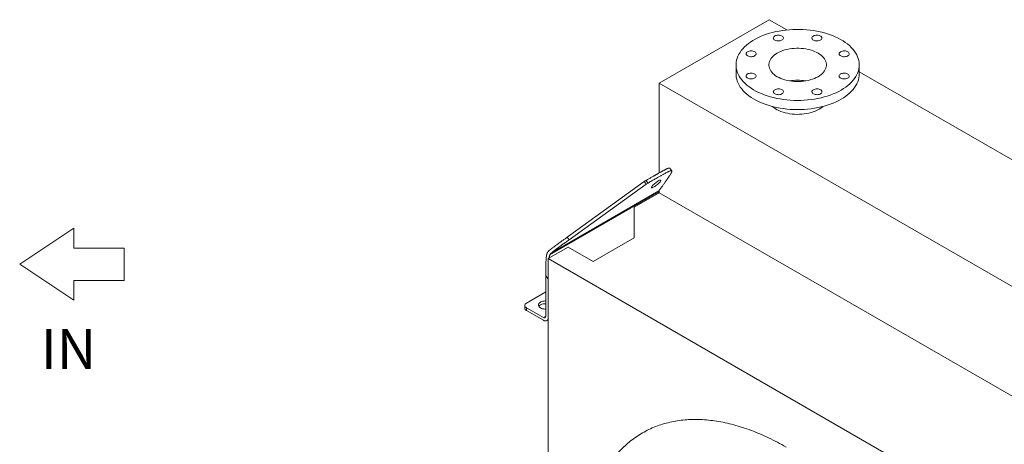
# Model space of a CAD drawing. Units: millimetres. Extents: x 88 to 6231, y 58 to 4360.
# Drawn here: x 4168 to 5340, y 2130 to 2636 of the extents above; entities that cross this region are included whole.
import ezdxf

# ---------------------------------------------------------------- set-up
doc = ezdxf.new("R2010")
doc.units = ezdxf.units.MM
doc.header["$LTSCALE"] = 30
doc.linetypes.add('SLD-Solid', pattern=[0])
doc.layers.add('GEOMETRY', color=7, linetype='SLD-Solid')
doc.styles.add('SLDTEXTSTYLE0', font='TXT', dxfattribs={"width": 0.605})

# ---------------------------------------------------------------- blocks, each defined once
blk = doc.blocks.new('Block4')
at = {"layer": 'GEOMETRY', "lineweight": 0}
for p, q in [((44716, 19855), (46216, 22105)), ((46216, 22105), (47716, 19855)), ((45541, 19855), (44716, 19855)), ((45541, 17755), (45541, 19855)), ((47716, 19855), (46891, 19855)), ((46891, 19855), (46891, 17755)), ((46891, 17755), (45541, 17755))]:
    blk.add_line(p, q, dxfattribs=at)

msp = doc.modelspace()

# ---------------------------------------------------------------- linework, layer by layer
at = {"color": 7, "linetype": 'SLD-Solid', "lineweight": 15}
for p, q in [((5060.2286376, 2635.9836083), (4929.4209684, 2560.4535819)), ((5081.367242, 2623.7792293), (5060.2286376, 2635.9836083)), ((5020.8468632, 2582.0922578), (5020.8463524, 2571.2059258)), ((5167.5130198, 2571.1990412), (5167.5135306, 2582.0853732)), ((5630.6590252, 2306.6454704), (5167.5131407, 2574.0428715)), ((4929.4209684, 2560.4535819), (4929.4159456, 2453.3998378)), ((4929.4209684, 2560.4535819), (5499.8513561, 2231.115444)), ((4944.4345468, 2455.9928716), (4941.9850002, 2459.0401145)), ((4911.3215439, 2443.0465489), (4819.7021189, 2376.7895818)), ((4822.1516655, 2373.7423419), (4913.7710906, 2439.999306)), ((4911.3215439, 2443.0465489), (4913.6784366, 2444.407449)), ((4913.7710906, 2439.999306), (4911.3215439, 2443.0465489)), ((4916.1279832, 2441.3602061), (4913.6784366, 2444.407449)), ((4913.7710906, 2439.999306), (4916.1279832, 2441.3602061)), ((4799.2300334, 2355.7358967), (4928.7078168, 2430.49803)), ((4800.8175683, 2357.8478358), (4929.0868703, 2431.9121764)), ((4929.4148391, 2429.8176706), (4899.5503995, 2412.57356)), ((4928.7078168, 2430.49803), (4928.7077657, 2429.4093973)), ((4928.7077657, 2429.4093973), (4929.4148391, 2429.8176706)), ((4932.6229241, 2436.9417024), (4929.0868703, 2431.9121764)), ((4929.4149593, 2432.3788688), (4929.4148391, 2429.8176706)), ((4929.4148391, 2429.8176706), (5442.7929489, 2133.4186807)), ((4899.5486881, 2376.0984413), (4899.5503995, 2412.57356)), ((4899.5503995, 2412.57356), (4899.5538356, 2376.1013946)), ((4819.7021189, 2376.7895818), (4822.1516655, 2373.7423419)), ((4899.5538356, 2376.1013946), (4850.691216, 2347.8874912)), ((4820.9911114, 2365.0348546), (4797.1932555, 2351.2936673)), ((4850.691216, 2347.8874912), (4820.9911114, 2365.0348546)), ((4797.1786661, 2040.3455669), (4797.1932555, 2351.2936673)), ((4797.1932555, 2351.2936673), (5363.852195, 2024.132976)), ((4794.4104489, 2330.6656539), (4794.4082001, 2282.7373272)), ((4797.2389324, 2327.1470094), (4794.4104489, 2330.6656539)), ((4771.3074516, 2298.2518711), (4794.409557, 2311.5913231)), ((4769.3550997, 2295.5303792), (4769.3549465, 2292.2644828)), ((4771.3079624, 2292.8082708), (4771.3078092, 2289.5423745)), ((4791.5793216, 2277.8386113), (4771.3078092, 2289.5423745)), ((4791.5794749, 2281.1045077), (4771.3079624, 2292.8082708)), ((4795.5799541, 2277.4423905), (4797.1898484, 2278.3719641))]:
    msp.add_line(p, q, dxfattribs=at)
at = {"color": 8, "linetype": 'SLD-Solid', "lineweight": 15}
msp.add_line((4791.5794749, 2281.1045077), (4794.4082181, 2282.7378603), dxfattribs=at)
at = {"color": 7, "linetype": 'SLD-Solid', "lineweight": 15, "flags": 128}
for points in [[(5146.0375012, 2552.1489849), (5143.0209247, 2550.5030917), (5139.8479107, 2548.9583787), (5136.528595, 2547.5197897), (5133.0736333, 2546.1919363), (5129.4940889, 2544.9790649), (5125.8014111, 2543.8850772), (5122.007457, 2542.9134611), (5118.1243506, 2542.0673397), (5114.1645389, 2541.3494222), (5110.140729, 2540.7620001), (5106.0657756, 2540.3069634), (5101.952758, 2539.9857641), (5097.81484, 2539.7994325), (5093.6652839, 2539.7485687), (5089.5173728, 2539.8333309), (5085.384404, 2540.0534473), (5081.2796119, 2540.4082205), (5077.2161323, 2540.8965066), (5073.2070026, 2541.5167483), (5069.2650429, 2542.266954), (5065.4029113, 2543.1447148), (5061.6329573, 2544.147232), (5057.9672561, 2545.2712894), (5054.4175671, 2546.5132774), (5050.9952352, 2547.8692335), (5047.7112471, 2549.3347935), (5044.5761048, 2550.9052812), (5041.5998748, 2552.5756551), (5038.7920547, 2554.340578), (5036.1616786, 2556.1943797), (5033.7171413, 2558.1311347), (5031.4662966, 2560.1446214), (5029.4163312, 2562.2284114), (5027.5738208, 2564.3758207), (5025.9446874, 2566.5799666), (5024.53413, 2568.8337921), (5023.3466519, 2571.1300818), (5022.3860961, 2573.4614663), (5021.6555121, 2575.8204912), (5021.1572395, 2578.1996003), (5020.8928808, 2580.5911689), (5020.8632937, 2582.9875315), (5021.0685561, 2585.3810104), (5021.5080225, 2587.7639482), (5022.1802676, 2590.128708), (5023.0831708, 2592.4677053), (5024.2137966, 2594.7734693), (5025.568556, 2597.0385902), (5027.1430948, 2599.2558323), (5028.9323979, 2601.4180655), (5030.9306639, 2603.5184032), (5033.1315713, 2605.5500802), (5035.5280332, 2607.5066032), (5038.1123652, 2609.3817181), (5040.8763142, 2611.169394), (5043.8110019, 2612.8639203), (5046.9070263, 2614.4598683), (5050.1544977, 2615.9521115), (5053.542985, 2617.3358923), (5057.0616429, 2618.6067658), (5060.6992326, 2619.7606435), (5064.4440307, 2620.7938713), (5068.2841098, 2621.7030989), (5072.2071283, 2622.4854348), (5076.2005512, 2623.1383621), (5080.2515449, 2623.6598085), (5084.3471741, 2624.0480806), (5088.4742926, 2624.3019474), (5092.6196875, 2624.4205939), (5096.7700824, 2624.4036386), (5100.9121906, 2624.2511323), (5105.0327306, 2623.9635668), (5109.1185014, 2623.5418699), (5113.1564112, 2622.987389), (5117.133554, 2622.3018875), (5121.0371574, 2621.4875788), (5124.854728, 2620.5470646), (5128.5740501, 2619.4833504), (5132.1831967, 2618.2998517), (5135.6705945, 2617.0003666), (5139.0251015, 2615.5890397), (5142.2359452, 2614.0704075), (5145.2928686, 2612.4493201), (5148.186044, 2610.7309893), (5150.9062336, 2608.9209026), (5153.4447019, 2607.0248699), (5155.7933439, 2605.0489516), (5157.9446051, 2602.9994934), (5159.8916211, 2600.8830451), (5161.6281393, 2598.706396), (5163.1485924, 2596.47652), (5164.4481353, 2594.2005489), (5165.5225809, 2591.885783), (5166.3684951, 2589.5396333), (5166.9831676, 2587.1696203), (5167.3646238, 2584.7833323), (5167.5116547, 2582.3884106), (5167.4237838, 2579.9925297), (5167.1012913, 2577.6033631), (5166.5452109, 2575.2285653), (5165.7573277, 2572.8757377), (5164.7401524, 2570.5524303), (5163.4969646, 2568.2660692), (5162.0317291, 2566.0239893), (5160.3491339, 2563.8333756), (5158.4545943, 2561.7012323), (5156.3541506, 2559.6344057), (5154.0545529, 2557.6395027), (5151.5631621, 2555.7229151), (5148.8879539, 2553.8907897), (5146.0375012, 2552.1489849)], [(5066.9733176, 2616.5442951), (5066.2061695, 2616.0010529), (5065.6441363, 2615.3797567), (5065.3102315, 2614.7058467), (5065.2181113, 2614.0069204), (5065.371563, 2613.3115775), (5065.7642864, 2612.6483038), (5066.3802068, 2612.0442407), (5067.1941148, 2611.5241267), (5068.1726876, 2611.1092486), (5069.2758632, 2610.8165961), (5070.4584694, 2610.6581481), (5071.6721107, 2610.6403877), (5072.8670676, 2610.7640532), (5073.9944538, 2611.0240686), (5075.008088, 2611.4097977), (5075.8664815, 2611.9054451), (5076.5344962, 2612.4907217), (5076.9847672, 2613.1416658), (5077.1988893, 2613.8316206), (5077.1680598, 2614.5323516), (5076.8935741, 2615.2151601), (5076.3866493, 2615.8520954), (5075.6680452, 2616.4170829), (5074.767186, 2616.8869901), (5073.720945, 2617.2425805), (5072.5721586, 2617.4692938), (5071.3678498, 2617.5578583), (5070.1573411, 2617.50463), (5068.990176, 2617.3118029), (5067.9141517, 2616.9872637), (5066.9733176, 2616.5442951)], [(5112.8953224, 2616.5442992), (5112.1281884, 2616.0010489), (5111.566157, 2615.3797537), (5111.2322521, 2614.7058437), (5111.1401302, 2614.0069164), (5111.2935696, 2613.3115826), (5111.6862895, 2612.6483069), (5112.3022134, 2612.0442459), (5113.1161196, 2611.5241308), (5114.0946925, 2611.1092527), (5115.1978803, 2610.8165911), (5116.3804883, 2610.6581441), (5117.5941138, 2610.6403908), (5118.7890865, 2610.7640492), (5119.9164569, 2611.0240717), (5120.9300928, 2611.4098018), (5121.7884881, 2611.9054502), (5122.4565011, 2612.4907258), (5122.9067879, 2613.1416628), (5123.1208941, 2613.8316247), (5123.0900805, 2614.5323486), (5122.815593, 2615.2151561), (5122.3086542, 2615.8520995), (5121.5900518, 2616.417088), (5120.6891909, 2616.8869942), (5119.6429498, 2617.2425846), (5118.4941635, 2617.4692979), (5117.2898669, 2617.5578533), (5116.07936, 2617.504626), (5114.9121949, 2617.3117989), (5113.8361689, 2616.9872587), (5112.8953224, 2616.5442992)], [(5118.4588326, 2568.0715366), (5116.3712136, 2566.9618732), (5114.1320109, 2565.9555436), (5111.7565019, 2565.0594222), (5109.2609478, 2564.2796212), (5106.6623613, 2563.6214862), (5103.978521, 2563.0894907), (5101.2277323, 2562.687293), (5098.4288205, 2562.4176187), (5095.600871, 2562.2823212), (5092.763229, 2562.2823171), (5089.9352471, 2562.4176187), (5087.1362917, 2562.687289), (5084.3854346, 2563.0894907), (5081.7014804, 2563.6214862), (5079.1027774, 2564.2796252), (5076.6070699, 2565.0594221), (5074.2313928, 2565.9555435), (5071.9920082, 2566.9618691), (5069.904174, 2568.0715366), (5067.9821787, 2569.2769453), (5066.2391306, 2570.5698782), (5064.6869583, 2571.9415018), (5063.3362484, 2573.382435), (5062.1962391, 2574.8828425), (5061.2747144, 2576.4324712), (5060.5779693, 2578.0207436), (5060.1107463, 2579.6368022), (5059.8762707, 2581.2696114), (5059.8761099, 2582.9080216), (5060.1102862, 2584.5408348), (5060.5771989, 2586.1568894), (5061.273653, 2587.7451577), (5062.1948869, 2589.2947945), (5063.3346217, 2590.795198), (5064.6850541, 2592.2361352), (5066.2369691, 2593.6077588), (5067.9797675, 2594.9006877), (5069.9015436, 2596.1061005), (5071.9891626, 2597.2157639), (5074.2283688, 2598.2220956), (5076.6038743, 2599.1182149), (5079.0994425, 2599.8980078), (5081.6980184, 2600.5561529), (5084.3818693, 2601.0881383), (5087.1326439, 2601.4903441), (5089.9315592, 2601.7600204), (5092.7595087, 2601.8953179), (5095.5971647, 2601.8953139), (5098.4251256, 2601.7600164), (5101.224102, 2601.4903421), (5103.9749557, 2601.0881383), (5106.6588958, 2600.5561509), (5109.2575988, 2599.8980119), (5111.7533098, 2599.118217), (5114.1289834, 2598.2220936), (5116.368382, 2597.2157599), (5118.4562057, 2596.1061026), (5120.3782116, 2594.9006837), (5122.1212456, 2593.6077589), (5123.6734214, 2592.2361373), (5125.0241278, 2590.7952021), (5126.1641371, 2589.2947946), (5127.0856758, 2587.7451578), (5127.7824244, 2586.1568875), (5128.2496264, 2584.5408328), (5128.4841231, 2582.9080196), (5128.4842698, 2581.2696176), (5128.2500935, 2579.6368044), (5127.7831773, 2578.0207477), (5127.0867373, 2576.4324713), (5126.1654928, 2574.8828446), (5125.0257686, 2573.382431), (5123.6753221, 2571.9415019), (5122.1234106, 2570.5698803), (5120.3806087, 2569.2769494), (5118.4588326, 2568.0715366)], [(5034.5033148, 2597.7956989), (5033.7361597, 2597.2524526), (5033.1741336, 2596.6311605), (5032.8402252, 2595.9572484), (5032.7481015, 2595.2583202), (5032.9015602, 2594.5629813), (5033.2942766, 2593.8997035), (5033.9102041, 2593.2956445), (5034.7241085, 2592.7755285), (5035.7026849, 2592.3606524), (5036.8058569, 2592.0679979), (5037.9884632, 2591.9095498), (5039.2021044, 2591.8917895), (5040.3970613, 2592.015455), (5041.524444, 2592.2754684), (5042.5380817, 2592.6611995), (5043.3964752, 2593.1568469), (5044.06449, 2593.7421235), (5044.5147609, 2594.3930675), (5044.7288795, 2595.0830203), (5044.6980535, 2595.7837534), (5044.4235643, 2596.4665599), (5043.9166466, 2597.1034992), (5043.198039, 2597.6684846), (5042.2971762, 2598.1383899), (5041.2509387, 2598.4939823), (5040.1021559, 2598.7206976), (5038.8978435, 2598.8092601), (5037.6873348, 2598.7560317), (5036.5201732, 2598.5632067), (5035.4441455, 2598.2386655), (5034.5033148, 2597.7956989)], [(5145.368854, 2597.795697), (5144.6017059, 2597.2524548), (5144.0396885, 2596.6311515), (5143.7057696, 2595.9572496), (5143.6136477, 2595.2583223), (5143.7671012, 2594.5629804), (5144.159821, 2593.8997047), (5144.775745, 2593.2956437), (5145.5896512, 2592.7755286), (5146.568224, 2592.3606505), (5147.6713978, 2592.067997), (5148.8540059, 2591.90955), (5150.0676453, 2591.8917886), (5151.262604, 2592.0154551), (5152.3899885, 2592.2754695), (5153.4036244, 2592.6611996), (5154.2620196, 2593.156848), (5154.9300327, 2593.7421236), (5155.3803054, 2594.3930687), (5155.5944257, 2595.0830225), (5155.563598, 2595.7837546), (5155.2891105, 2596.466562), (5154.7821857, 2597.1034974), (5154.0635834, 2597.6684858), (5153.1627224, 2598.138392), (5152.1164814, 2598.4939825), (5150.967695, 2598.7206957), (5149.7633844, 2598.8092592), (5148.5528775, 2598.7560319), (5147.3857264, 2598.5631967), (5146.3096864, 2598.2386646), (5145.368854, 2597.795697)], [(5146.0369904, 2541.2626529), (5143.0204139, 2539.6167597), (5139.8473999, 2538.0720466), (5136.5280842, 2536.6334577), (5133.0731226, 2535.3056043), (5129.4935781, 2534.0927329), (5125.8009003, 2532.9987452), (5122.0069462, 2532.0271291), (5118.1238398, 2531.1810077), (5114.1640281, 2530.4630901), (5110.1402182, 2529.875668), (5106.0652648, 2529.4206314), (5101.9522472, 2529.0994321), (5097.8143293, 2528.9131005), (5093.6647731, 2528.8622366), (5089.516862, 2528.9469988), (5085.3838933, 2529.1671153), (5081.2791011, 2529.5218885), (5077.2156215, 2530.0101746), (5073.2064918, 2530.6304163), (5069.2645321, 2531.380622), (5065.4024005, 2532.2583828), (5061.6324465, 2533.2609), (5057.9667453, 2534.3849574), (5054.4170564, 2535.6269454), (5050.9947245, 2536.9829014), (5047.7107363, 2538.4484615), (5044.575594, 2540.0189491), (5041.599364, 2541.6893231), (5038.791544, 2543.454246), (5036.1611678, 2545.3080476), (5033.7166305, 2547.2448026), (5031.4657858, 2549.2582894), (5029.4158205, 2551.3420794), (5027.57331, 2553.4894887), (5025.9441767, 2555.6936346), (5024.5336193, 2557.94746), (5023.3461411, 2560.2437497), (5022.3855854, 2562.5751343), (5021.6550013, 2564.9341591), (5021.1567288, 2567.3132683), (5020.8923701, 2569.7048369), (5020.8463524, 2571.2059258)], [(5034.5057956, 2571.2811807), (5033.7386545, 2570.7379263), (5033.1766284, 2570.1166342), (5032.84272, 2569.4427221), (5032.7505963, 2568.7437938), (5032.904041, 2568.0484631), (5033.2967573, 2567.3851853), (5033.9126848, 2566.7811263), (5034.7265892, 2566.2610102), (5035.7051656, 2565.8461341), (5036.8083517, 2565.5534715), (5037.990958, 2565.3950235), (5039.2045851, 2565.3772713), (5040.3995561, 2565.5009286), (5041.5269248, 2565.7609501), (5042.5405624, 2566.1466812), (5043.3989559, 2566.6423287), (5044.0669707, 2567.2276052), (5044.5172557, 2567.8785412), (5044.7313602, 2568.5685021), (5044.7005483, 2569.2692271), (5044.4260591, 2569.9520335), (5043.9191273, 2570.588981), (5043.2005197, 2571.1539664), (5042.299657, 2571.6238716), (5041.2534194, 2571.9794641), (5040.1046366, 2572.2061794), (5038.9003383, 2572.2947337), (5037.6898296, 2572.2415054), (5036.522668, 2572.0486804), (5035.4466403, 2571.7241392), (5034.5057956, 2571.2811807)], [(5145.3713348, 2571.2811788), (5144.6042007, 2570.7379284), (5144.0421675, 2570.1166323), (5143.7082627, 2569.4427222), (5143.6161425, 2568.743796), (5143.7695802, 2568.0484612), (5144.1623035, 2567.3851875), (5144.778224, 2566.7811244), (5145.592146, 2566.2610023), (5146.5707048, 2565.8461323), (5147.6738944, 2565.5534717), (5148.8565007, 2565.3950236), (5150.0701278, 2565.3772714), (5151.2650988, 2565.5009287), (5152.392471, 2565.7609523), (5153.4061051, 2566.1466814), (5154.2644986, 2566.6423288), (5154.9325134, 2567.2276054), (5155.3827984, 2567.8785413), (5155.5969064, 2568.5685042), (5155.566091, 2569.2692272), (5155.2916053, 2569.9520357), (5154.7846665, 2570.5889791), (5154.0660764, 2571.1539584), (5153.1652032, 2571.6238738), (5152.1189621, 2571.9794642), (5150.9701758, 2572.2061775), (5149.765881, 2572.2947339), (5148.5553723, 2572.2415055), (5147.3882072, 2572.0486785), (5146.3121829, 2571.7241393), (5145.3713348, 2571.2811788)], [(5167.5130198, 2571.1990412), (5167.423273, 2569.1061977), (5167.1007806, 2566.7170311), (5166.5447001, 2564.3422332), (5165.7568169, 2561.9894057), (5164.7396416, 2559.6660982), (5163.4964539, 2557.3797372), (5162.0312183, 2555.1376573), (5160.3486231, 2552.9470436), (5158.4540835, 2550.8149003), (5156.3536399, 2548.7480737), (5154.0540421, 2546.7531706), (5151.5626513, 2544.8365831), (5148.8874431, 2543.0044576), (5146.0369904, 2541.2626529)], [(5066.9793271, 2552.5325785), (5066.212172, 2551.9893322), (5065.6501599, 2551.368032), (5065.3162375, 2550.694128), (5065.2241138, 2549.9951998), (5065.3775725, 2549.2998609), (5065.7702889, 2548.6365831), (5066.3862164, 2548.0325241), (5067.2001208, 2547.5124081), (5068.1786972, 2547.097532), (5069.2818692, 2546.8048774), (5070.4644755, 2546.6464294), (5071.6781167, 2546.6286691), (5072.8730736, 2546.7523345), (5074.0004563, 2547.0123479), (5075.014094, 2547.3980791), (5075.8724875, 2547.8937265), (5076.5405023, 2548.479003), (5076.9907732, 2549.1299471), (5077.2048918, 2549.8198999), (5077.1740658, 2550.520633), (5076.8995766, 2551.2034394), (5076.3926589, 2551.8403788), (5075.6740513, 2552.4053642), (5074.7731885, 2552.8752694), (5073.726951, 2553.2308619), (5072.5781682, 2553.4575772), (5071.3738558, 2553.5461397), (5070.1633471, 2553.4929113), (5068.9961996, 2553.3000782), (5067.9201578, 2552.9755451), (5066.9793271, 2552.5325785)], [(5112.901332, 2552.5325826), (5112.1341909, 2551.9893282), (5111.5721648, 2551.3680361), (5111.2382564, 2550.694124), (5111.1461327, 2549.9951958), (5111.2995774, 2549.299865), (5111.6922937, 2548.6365872), (5112.3082212, 2548.0325282), (5113.1221397, 2547.5124041), (5114.100702, 2547.0975361), (5115.2038881, 2546.8048734), (5116.3864944, 2546.6464254), (5117.6001216, 2546.6286732), (5118.7950925, 2546.7523305), (5119.9224612, 2547.0123521), (5120.9360989, 2547.3980832), (5121.7944923, 2547.8937306), (5122.4625071, 2548.4790072), (5122.9127921, 2549.1299431), (5123.1268966, 2549.819904), (5123.0960847, 2550.520629), (5122.8215955, 2551.2034354), (5122.3146637, 2551.8403829), (5121.5960702, 2552.4053602), (5120.6951934, 2552.8752736), (5119.6489558, 2553.230866), (5118.500173, 2553.4575813), (5117.2958747, 2553.5461357), (5116.085366, 2553.4929073), (5114.9182044, 2553.3000823), (5113.8421767, 2552.9755411), (5112.901332, 2552.5325826)], [(5064.0653, 2532.5969299), (5064.1462637, 2532.5258926), (5065.8410035, 2531.167718), (5067.7195239, 2529.8926712), (5069.7696436, 2528.709034), (5071.9780576, 2527.6244882), (5074.3304634, 2526.6460421), (5076.811568, 2525.7800676), (5079.4053272, 2525.0321614), (5082.0948745, 2524.4071867), (5084.8628031, 2523.909191), (5087.691137, 2523.5414068), (5090.5615562, 2523.3062189), (5093.4554244, 2523.2051483), (5096.3539724, 2523.2388602), (5099.2384237, 2523.4071232), (5102.0900512, 2523.7088587), (5104.8903806, 2524.1420954), (5107.6212259, 2524.704039), (5110.2648998, 2525.391031), (5112.8042349, 2526.1986264), (5115.2227732, 2527.121589), (5117.5048439, 2528.1539205), (5119.6356329, 2529.2889326), (5121.6013097, 2530.5192724), (5123.3891397, 2531.8369538), (5124.2904352, 2532.5940991)], [(4928.1706617, 2443.8321445), (4927.219043, 2443.2470654), (4926.2155556, 2442.5620141), (4925.1943516, 2441.800325), (4924.1901877, 2440.9879479), (4923.2373291, 2440.1525076), (4922.3681314, 2439.3225021), (4921.6122668, 2438.5261558), (4920.9954324, 2437.790636), (4920.5386616, 2437.1409423), (4920.2574947, 2436.5992088), (4920.1615016, 2436.1839152), (4920.2539866, 2435.9091633), (4920.5317494, 2435.7843339), (4920.9853659, 2435.8136635), (4921.5993711, 2435.9961651), (4922.3528625, 2436.325618), (4923.2201751, 2436.7908132), (4924.1717939, 2437.3758923), (4925.1752953, 2438.0609496), (4926.1964993, 2438.8226388), (4927.2006351, 2439.6350341), (4928.1535217, 2440.4704562), (4929.0226914, 2441.3004799), (4929.7785701, 2442.0967999), (4930.3953904, 2442.832344), (4930.8521612, 2443.4820376), (4931.1333422, 2444.0237468), (4931.2293212, 2444.4390668), (4931.1368643, 2444.7138005), (4930.8590734, 2444.8386481), (4930.405485, 2444.8093002), (4929.7914798, 2444.6267986), (4929.0379743, 2444.2973397), (4928.1706617, 2443.8321445)], [(4771.3074516, 2298.2518711), (4770.4784498, 2297.6685818), (4769.8624377, 2297.0031058), (4769.4831276, 2296.2810108), (4769.3551278, 2295.530071), (4769.4832685, 2294.7791311), (4769.8627141, 2294.0570361), (4770.4788511, 2293.3915601), (4771.3079624, 2292.8082708)], [(4794.4090449, 2300.8781328), (4793.757763, 2300.8848654), (4792.3522861, 2300.7984119), (4790.9923687, 2300.5760566), (4789.7170662, 2300.2241914), (4788.5631578, 2299.7529559), (4787.5637696, 2299.1758964), (4786.7476444, 2298.5096092), (4786.1383262, 2297.7732702), (4785.753262, 2296.9880507), (4785.6036326, 2296.1765658), (4785.6936503, 2295.3621121), (4786.0207844, 2294.5681807), (4786.5755635, 2293.8175653), (4787.3420824, 2293.1318752), (4788.2982541, 2292.5308378), (4789.4165973, 2292.031747), (4790.6649385, 2291.6489604), (4792.0073677, 2291.3934773), (4793.4052214, 2291.2726631), (4794.4085976, 2291.2706839)], [(4797.1899192, 2280.2925822), (4797.1507909, 2280.0196264), (4796.8955123, 2279.0672106), (4796.4787213, 2278.2759264), (4795.9130643, 2277.669822), (4795.2157394, 2277.2673166), (4794.4079347, 2277.0806243), (4793.514182, 2277.115446), (4792.5616821, 2277.3706772), (4791.5793216, 2277.8386113)]]:
    msp.add_lwpolyline(points, dxfattribs=at)
at = {"color": 7, "linetype": 'SLD-Solid', "lineweight": 15}
for centre, radius, start, end in [((5094.1765863, 2505.3152553), 58.4974479, 80.6606881002, 99.333925108), ((4931.1601258, 2430.5985779), 2.4543694, 147.6419722446, 182.3478877963), ((4793.7737035, 2285.3347993), 12.2938572, 87.0383737289, 117.7891756951), ((4772.6833589, 2292.590759), 3.3443662, 185.5986787298, 245.7132513358), ((4790.5793677, 2291.4652273), 5.3812918, 118.1319662126, 146.4171325282), ((4792.6838461, 2282.4579519), 1.7468392, 230.7865520896, 9.202942606)]:
    msp.add_arc(centre, radius, start, end, dxfattribs=at)
for points, knots in [([(4913.6784366, 2444.407449), (4914.8399631, 2445.0776239), (4917.062394, 2446.3599172), (4920.2365302, 2448.1840686), (4922.5461626, 2449.5064654), (4924.0846343, 2450.3842565), (4924.9449353, 2450.8741672), (4925.7701073, 2451.3432578), (4926.5603787, 2451.7914097), (4927.3155044, 2452.2187514), (4928.0357302, 2452.6251575), (4928.9331074, 2453.130211), (4929.9919293, 2453.723246), (4931.1951594, 2454.3924784), (4932.3172979, 2455.0115515), (4933.3584339, 2455.5804413), (4934.3184311, 2456.0992375), (4935.1974673, 2456.5678969), (4936.0868207, 2457.0343631), (4936.9783984, 2457.4909113), (4937.8627934, 2457.9285017), (4938.6458937, 2458.2986229), (4939.6897598, 2458.7636432), (4940.8231538, 2459.1745919), (4941.7359415, 2459.3206426), (4941.8674024, 2459.0731866), (4941.9149802, 2458.9836283)], [0, 0, 0, 0, 0.1114525467, 0.2132500561, 0.3053949957, 0.3342514182, 0.362013959, 0.3886823641, 0.4142576989, 0.4387393249, 0.4621279076, 0.4844237851, 0.5263527029, 0.5658299234, 0.6028585992, 0.6374435036, 0.6695895946, 0.6993034608, 0.7265940439, 0.760848621, 0.792350645, 0.8211442031, 0.8472869004, 0.9120993989, 0.9681873539, 1, 1, 1, 1]), ([(4932.6229241, 2436.9417103), (4932.9744881, 2437.4421299), (4933.6597985, 2438.4176074), (4934.6549299, 2439.8392516), (4935.5920182, 2441.1821556), (4936.4706912, 2442.4461049), (4937.2910449, 2443.631155), (4938.0530641, 2444.7372978), (4938.7567528, 2445.7645356), (4939.4021455, 2446.7128907), (4940.2682994, 2447.9957337), (4941.2876241, 2449.5301483), (4942.3741927, 2451.2221298), (4943.257741, 2452.6700633), (4943.9248565, 2453.8747944), (4944.4218898, 2454.9580489), (4944.6063771, 2455.7903662), (4944.3170655, 2456.1976561), (4943.6693448, 2456.1949129), (4942.8560694, 2455.9832566), (4941.892467, 2455.6100958), (4940.8361507, 2455.1335675), (4939.7226274, 2454.5935213), (4938.2635319, 2453.8494902), (4936.3608191, 2452.8373355), (4933.9276174, 2451.5057126), (4931.1784238, 2449.9714308), (4928.0773195, 2448.2175403), (4924.5888851, 2446.2279926), (4920.5467284, 2443.9091449), (4917.6611248, 2442.244588), (4916.1279956, 2441.3602044)], [0, 0, 0, 0, 0.0348443763, 0.067922802, 0.0992355021, 0.1287827423, 0.1565648386, 0.1825821717, 0.2068352051, 0.2293245115, 0.2500508099, 0.2985820822, 0.3402367814, 0.3750507558, 0.4089882468, 0.43733691, 0.470791775, 0.4997435388, 0.5187657402, 0.5395178223, 0.5625563771, 0.5808378662, 0.6015840156, 0.6248570206, 0.6596636686, 0.7013293413, 0.7498899981, 0.7990023881, 0.8570548223, 0.9240528337, 1, 1, 1, 1]), ([(4798.3680226, 2360.8950866), (4798.4401802, 2360.9558187), (4798.5870787, 2361.0794571), (4798.8131258, 2361.2672942), (4799.0481684, 2361.460968), (4799.2923596, 2361.6604145), (4799.5456572, 2361.8656526), (4799.8080741, 2362.0766779), (4800.0796076, 2362.2934922), (4800.3602591, 2362.5160955), (4800.6500288, 2362.7444884), (4800.9489173, 2362.978671), (4801.2569249, 2363.2186437), (4801.5740521, 2363.4644066), (4801.9002989, 2363.71596), (4802.2356659, 2363.9733041), (4802.5801531, 2364.2364392), (4802.9337608, 2364.505364), (4803.296489, 2364.7800845), (4803.9194298, 2365.249981), (4804.8449437, 2365.9431717), (4806.1150364, 2366.8871109), (4807.5206131, 2367.9250847), (4809.2202345, 2369.1735793), (4811.284087, 2370.6818577), (4813.7823701, 2372.5002209), (4816.6270747, 2374.5645969), (4818.6385172, 2376.0200006), (4819.7021255, 2376.7895873)], [0, 0, 0, 0, 0.01050682173, 0.02138980901, 0.03265428398, 0.04430504597, 0.05634643245, 0.06878237215, 0.08161643147, 0.094851855, 0.10849160089, 0.12253837185, 0.13699464231, 0.15186268223, 0.16714457811, 0.1828422514, 0.19895747483, 0.21549188685, 0.23244700435, 0.24982423408, 0.30282762939, 0.36216328742, 0.42784598993, 0.49988661178, 0.60052974668, 0.71742533006, 0.85058048248, 1, 1, 1, 1]), ([(4822.1516713, 2373.7423482), (4821.430001, 2373.2202623), (4820.0380494, 2372.2132672), (4818.0266642, 2370.7554317), (4816.1690441, 2369.4067781), (4814.4651558, 2368.167129), (4812.9150052, 2367.0365352), (4811.4192975, 2365.9423473), (4809.9717396, 2364.8790099), (4808.566077, 2363.8409796), (4807.2954721, 2362.8966547), (4806.2724805, 2362.1304823), (4805.4620427, 2361.5182875), (4804.8287977, 2361.0363347), (4804.2250712, 2360.5731362), (4803.6508607, 2360.1286738), (4803.1061567, 2359.7029493), (4802.5909655, 2359.2959514), (4802.105233, 2358.9076937), (4801.649104, 2358.5381009), (4801.2220336, 2358.1873919), (4800.9495655, 2357.9586577), (4800.8175685, 2357.8478475)], [0, 0, 0, 0, 0.1013858191, 0.1955521185, 0.282500076, 0.3622311896, 0.4347474045, 0.5000513103, 0.5720764607, 0.6377634868, 0.6971232688, 0.7501705802, 0.7811428958, 0.8107519763, 0.8390068246, 0.8659178029, 0.8914969066, 0.9157581067, 0.9387177802, 0.9603952541, 0.980813497, 1, 1, 1, 1]), ([(4794.410455, 2330.6656561), (4794.4108718, 2331.4141539), (4794.4116798, 2332.8654321), (4794.4182133, 2334.9768616), (4794.4287146, 2336.9534641), (4794.443497, 2338.7954213), (4794.4624797, 2340.5026874), (4794.485663, 2342.075265), (4794.516686, 2343.7034625), (4794.5589896, 2345.3799839), (4794.6169769, 2347.0980006), (4794.6856967, 2348.6572651), (4794.7557094, 2349.8976239), (4794.8229777, 2350.8616389), (4794.8819414, 2351.5914079), (4794.946911, 2352.2942143), (4795.0179241, 2352.9700795), (4795.0949726, 2353.6190021), (4795.1780474, 2354.2409848), (4795.2671826, 2354.8360393), (4795.3622544, 2355.4041476), (4795.4636857, 2355.9454014), (4795.5700258, 2356.4595246), (4795.6498577, 2356.7947513), (4795.6885782, 2356.9573448)], [0, 0, 0, 0, 0.0874673344, 0.169592238, 0.24637525, 0.3178170308, 0.3839184005, 0.4446803959, 0.5001043532, 0.5721977177, 0.6378828793, 0.6971683757, 0.7500658436, 0.7784580042, 0.8056933726, 0.8317774515, 0.8567165056, 0.880517704, 0.9031892951, 0.9247408242, 0.9451834059, 0.964530066, 0.982796175, 1, 1, 1, 1]), ([(4795.6885782, 2356.9573448), (4795.7056558, 2357.0238015), (4795.7397407, 2357.1564417), (4795.7996381, 2357.3528195), (4795.8656498, 2357.5466998), (4795.9382768, 2357.7379169), (4796.0172089, 2357.9264998), (4796.1023521, 2358.1124351), (4796.193555, 2358.2957302), (4796.2906821, 2358.4763956), (4796.3935946, 2358.6544495), (4796.5021557, 2358.8299159), (4796.6162295, 2359.0028251), (4796.7356814, 2359.1732125), (4796.8603783, 2359.341119), (4796.9901889, 2359.5065903), (4797.1249836, 2359.6696769), (4797.2646347, 2359.8304333), (4797.4090169, 2359.988918), (4797.5580056, 2360.1451944), (4797.7114844, 2360.2993238), (4797.8693166, 2360.451392), (4798.0314533, 2360.6014068), (4798.1975271, 2360.7496828), (4798.3110793, 2360.8465236), (4798.3680226, 2360.8950866)], [0, 0, 0, 0, 0.0438193764, 0.0874585097, 0.1309381461, 0.1742792606, 0.2175030301, 0.2606308045, 0.3036840762, 0.3466844498, 0.3896536094, 0.4326132864, 0.4755852269, 0.5185911583, 0.5616527564, 0.6047916135, 0.6480292058, 0.691386863, 0.7348857383, 0.7785467796, 0.8223907024, 0.8664379641, 0.9107087405, 0.9552229032, 1, 1, 1, 1]), ([(4799.2300334, 2355.7358967), (4799.1226076, 2355.4396985), (4798.90179, 2354.8308528), (4798.6277162, 2353.8925343), (4798.3896499, 2352.9098527), (4798.2435367, 2352.2279334), (4798.1884623, 2351.8785386), (4798.1866898, 2351.8672934)], [0, 0, 0, 0, 0.2275096436, 0.467654005, 0.7217829602, 0.9910455867, 1, 1, 1, 1]), ([(4800.8175685, 2357.8478475), (4800.7641605, 2357.8020144), (4800.658151, 2357.7110406), (4800.5056617, 2357.5701462), (4800.3596761, 2357.4273815), (4800.2206516, 2357.2824299), (4800.0885948, 2357.1354627), (4799.9636262, 2356.9865336), (4799.8458317, 2356.8357374), (4799.7353026, 2356.6831676), (4799.6321194, 2356.5289301), (4799.5363759, 2356.373132), (4799.4480977, 2356.2159121), (4799.3675374, 2356.0573313), (4799.2940931, 2355.8977745), (4799.2513092, 2355.7896443), (4799.2300404, 2355.7358903)], [0, 0, 0, 0, 0.07829933381, 0.15541613857, 0.23137804355, 0.30621395719, 0.37995411221, 0.45263010882, 0.52427495532, 0.59492310537, 0.66461049094, 0.73337455013, 0.8012542488, 0.86829009495, 0.9345241449, 1, 1, 1, 1])]:
    msp.add_open_spline(points, degree=3, knots=knots, dxfattribs=at)
at = {"color": 8, "linetype": 'SLD-Solid', "lineweight": 15}
msp.add_open_spline([(4852.5815311, 2072.3358932), (4852.8128794, 2072.9957622), (4854.1568978, 2076.8292717), (4857.054673, 2083.4786233), (4861.2875015, 2092.2306232), (4866.0038105, 2100.5160631), (4871.1240494, 2108.3169939), (4876.6589391, 2115.6173147), (4882.5528926, 2122.3647541), (4888.7822988, 2128.5495305), (4895.3262081, 2134.1648616), (4902.220181, 2139.2464844), (4909.4976021, 2143.8153093), (4917.142305, 2147.8510456), (4925.1417156, 2151.3257786), (4933.4390296, 2154.2096447), (4942.0307076, 2156.5012083), (4950.8401446, 2158.188521), (4959.8370432, 2159.2786374), (4968.9959888, 2159.7778264), (4978.3684318, 2159.6927194), (4987.9985467, 2159.0201786), (4997.8615747, 2157.7542698), (5007.934239, 2155.881506), (5018.1432934, 2153.4113178), (5028.4843416, 2150.3448379), (5038.8679934, 2146.714717), (5049.2627807, 2142.5462568), (5059.6423973, 2137.8454972), (5070.0663947, 2132.6358747), (5077.032603, 2128.7134477), (5080.5198649, 2126.7498932)], degree=3, knots=[0, 0, 0, 0, 0.00731044679, 0.04247004721, 0.07826645361, 0.11397780862, 0.14967335739, 0.18542271264, 0.22124958628, 0.25635428554, 0.29141152487, 0.3264870988, 0.36164669892, 0.39744308426, 0.43315441522, 0.46885002681, 0.50459934792, 0.54042624867, 0.57553094137, 0.61058818171, 0.64566374441, 0.68082335265, 0.71661975786, 0.75233108322, 0.78802667136, 0.82377598245, 0.85960310289, 0.89470804396, 0.92976532026, 0.96484074053, 1, 1, 1, 1], dxfattribs=at)

# ---------------------------------------------------------------- block references
at = {"layer": 'GEOMETRY', "xscale": 0.02857142857142856, "yscale": 0.02857142857142856, "zscale": 0.02857142857142856, "rotation": 90.0000000000002}
msp.add_blockref('Block4', (4799.8100785, 1024.1295084), dxfattribs=at)

# ---------------------------------------------------------------- texts
at = {"layer": 'GEOMETRY', "insert": (4193.3069807, 2267.470558), "char_height": 47.625, "attachment_point": 1, "style": 'SLDTEXTSTYLE0'}
msp.add_mtext('IN', dxfattribs=at)

doc.saveas('drawing.dxf')
